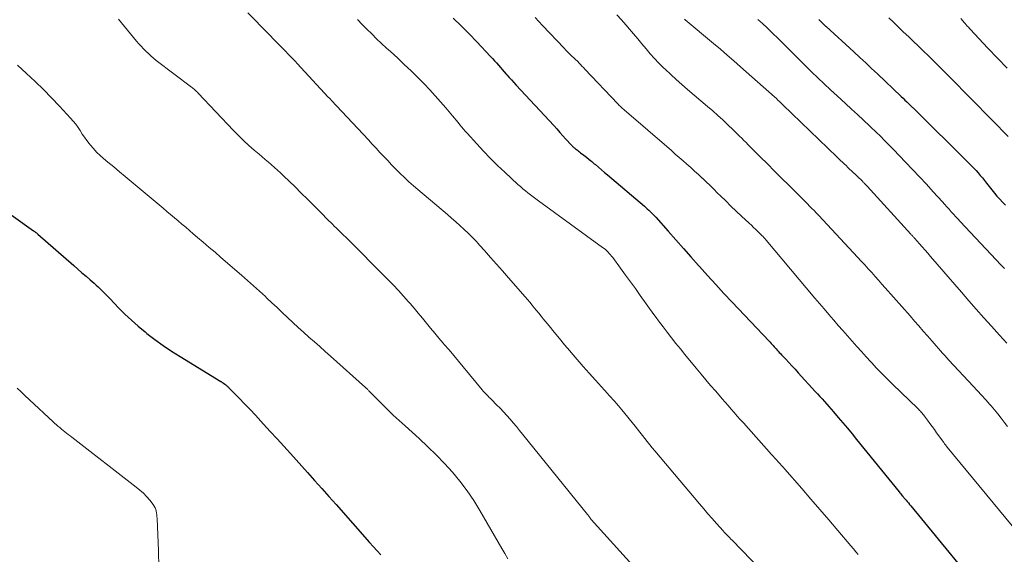
# Model space of a CAD drawing. Units: feet. Extents: x 2039990 to 2045000, y 535208 to 540007.
# Drawn here: x 2041611 to 2041746, y 536545 to 536618 of the extents above; entities that cross this region are included whole.
import ezdxf

# ---------------------------------------------------------------- set-up
doc = ezdxf.new("R2010")
doc.units = ezdxf.units.FT
doc.header["$LTSCALE"] = 100
doc.header["$MEASUREMENT"] = 0
doc.layers.add('CONTOUR INDEX', color=32, linetype='Continuous', lineweight=25)
doc.layers.add('CONTOUR INTERMEDIATE', color=40, linetype='Continuous', lineweight=15)

msp = doc.modelspace()

# ---------------------------------------------------------------- linework, layer by layer
at = {"layer": 'CONTOUR INDEX', "flags": 128}
for points, elevation in [([(2041670.69, 536617.94), (2041671.8, 536616.9), (2041672.87, 536615.83), (2041673.93, 536614.73), (2041675.83, 536612.71), (2041676.1, 536612.42), (2041676.37, 536612.12), (2041676.64, 536611.82), (2041676.9, 536611.51), (2041677.16, 536611.21), (2041677.42, 536610.91), (2041677.69, 536610.6), (2041677.96, 536610.3), (2041678.05, 536610.2), (2041678.37, 536609.85), (2041678.69, 536609.49), (2041679, 536609.15), (2041679.32, 536608.8), (2041684.47, 536603.24), (2041684.89, 536602.78), (2041685.31, 536602.32), (2041685.73, 536601.86), (2041686.14, 536601.4), (2041686.84, 536600.63), (2041686.91, 536600.55), (2041686.98, 536600.47), (2041687.05, 536600.4), (2041687.13, 536600.33), (2041687.21, 536600.26), (2041687.28, 536600.19), (2041687.37, 536600.13), (2041687.45, 536600.06), (2041687.57, 536599.97), (2041687.71, 536599.86), (2041687.86, 536599.75), (2041688, 536599.64), (2041688.14, 536599.53), (2041688.58, 536599.18), (2041688.94, 536598.9), (2041689.3, 536598.61), (2041689.66, 536598.32), (2041690.01, 536598.02), (2041690.16, 536597.91), (2041690.58, 536597.55), (2041691, 536597.19), (2041691.42, 536596.84), (2041691.84, 536596.48), (2041696.87, 536592.2), (2041697.07, 536592.02), (2041697.27, 536591.84), (2041697.47, 536591.66), (2041697.67, 536591.48), (2041697.86, 536591.29), (2041698.05, 536591.09), (2041698.24, 536590.9), (2041698.42, 536590.7), (2041700.14, 536588.77), (2041701.18, 536587.6), (2041702.21, 536586.43), (2041703.25, 536585.26), (2041704.29, 536584.09), (2041704.41, 536583.94), (2041705.52, 536582.71), (2041706.63, 536581.48), (2041707.75, 536580.26), (2041708.89, 536579.05), (2041713.95, 536573.71), (2041714.09, 536573.57), (2041714.23, 536573.42), (2041714.36, 536573.26), (2041714.5, 536573.11), (2041714.64, 536572.96), (2041714.77, 536572.81), (2041714.91, 536572.66), (2041715.04, 536572.5), (2041715.2, 536572.33), (2041715.34, 536572.17), (2041715.49, 536572.02), (2041715.64, 536571.86), (2041716.21, 536571.25), (2041716.64, 536570.79), (2041717.07, 536570.33), (2041717.5, 536569.87), (2041717.92, 536569.4), (2041720.25, 536566.84), (2041720.57, 536566.5), (2041720.88, 536566.15), (2041721.2, 536565.81), (2041721.51, 536565.46), (2041721.82, 536565.11), (2041722.13, 536564.76), (2041722.44, 536564.41), (2041722.75, 536564.06), (2041723.41, 536563.28), (2041724.05, 536562.54), (2041724.67, 536561.79), (2041725.3, 536561.03), (2041725.92, 536560.27), (2041731.74, 536553.07), (2041731.84, 536552.94), (2041731.95, 536552.82), (2041732.06, 536552.69), (2041732.16, 536552.56), (2041732.24, 536552.47), (2041732.31, 536552.39), (2041732.38, 536552.31), (2041732.45, 536552.22), (2041732.52, 536552.14), (2041732.7, 536551.93), (2041732.86, 536551.75), (2041733.02, 536551.56), (2041733.18, 536551.37), (2041733.34, 536551.18), (2041740.4, 536542.54)], 880), ([(2041720.76, 536617.77), (2041720.86, 536617.66), (2041720.97, 536617.54), (2041721.09, 536617.41), (2041721.14, 536617.36), (2041721.19, 536617.32), (2041721.24, 536617.27), (2041721.28, 536617.22), (2041721.37, 536617.14), (2041721.46, 536617.05), (2041721.55, 536616.97), (2041721.64, 536616.88), (2041721.73, 536616.8), (2041725.54, 536613.33), (2041726.35, 536612.58), (2041727.16, 536611.83), (2041727.96, 536611.08), (2041728.76, 536610.32), (2041732, 536607.23), (2041732.27, 536606.98), (2041732.53, 536606.73), (2041732.79, 536606.48), (2041733.06, 536606.23), (2041733.57, 536605.74), (2041733.65, 536605.66), (2041741.34, 536598.06), (2041741.65, 536597.74), (2041741.96, 536597.42), (2041742.27, 536597.09), (2041742.56, 536596.76), (2041742.85, 536596.42), (2041743.14, 536596.07), (2041743.42, 536595.72), (2041743.7, 536595.37), (2041744.43, 536594.43), (2041744.78, 536594), (2041745.13, 536593.58), (2041745.5, 536593.17), (2041745.89, 536592.77), (2041746.28, 536592.36)], 860), ([(2041605.34, 536594.5), (2041613.26, 536588.84), (2041613.34, 536588.79), (2041613.42, 536588.73), (2041613.49, 536588.67), (2041613.57, 536588.61), (2041613.65, 536588.55), (2041613.72, 536588.49), (2041613.79, 536588.43), (2041613.87, 536588.37), (2041618.78, 536584.07), (2041619.34, 536583.58), (2041619.89, 536583.1), (2041620.45, 536582.61), (2041621, 536582.13), (2041621.54, 536581.66), (2041621.82, 536581.41), (2041622.11, 536581.15), (2041622.39, 536580.89), (2041622.66, 536580.62), (2041622.93, 536580.35), (2041623.2, 536580.08), (2041623.47, 536579.8), (2041623.74, 536579.53), (2041624.9, 536578.3), (2041625.77, 536577.43), (2041626.65, 536576.58), (2041627.58, 536575.77), (2041628.52, 536574.99), (2041628.77, 536574.79), (2041629.88, 536573.94), (2041631, 536573.12), (2041632.16, 536572.35), (2041633.33, 536571.6), (2041638.89, 536568.21), (2041638.94, 536568.18), (2041638.99, 536568.15), (2041639.04, 536568.12), (2041639.09, 536568.08), (2041639.14, 536568.05), (2041639.19, 536568.02), (2041639.23, 536567.99), (2041639.28, 536567.95), (2041639.43, 536567.84), (2041639.5, 536567.78), (2041639.58, 536567.73), (2041639.65, 536567.67), (2041639.73, 536567.6), (2041639.8, 536567.54), (2041639.87, 536567.48), (2041639.94, 536567.41), (2041640.01, 536567.34), (2041641.39, 536565.93), (2041642.14, 536565.15), (2041642.89, 536564.37), (2041643.63, 536563.58), (2041644.37, 536562.78), (2041644.75, 536562.37), (2041645.67, 536561.36), (2041646.59, 536560.35), (2041647.51, 536559.34), (2041648.42, 536558.32), (2041650.75, 536555.73), (2041651.73, 536554.63), (2041652.71, 536553.53), (2041653.69, 536552.43), (2041654.67, 536551.33), (2041659.26, 536546.15), (2041659.77, 536545.58), (2041660.28, 536545.01), (2041660.8, 536544.45)], 900)]:
    msp.add_lwpolyline(points, dxfattribs=dict(at, elevation=elevation))
at = {"layer": 'CONTOUR INTERMEDIATE', "flags": 128}
for points, elevation in [([(2041624.9, 536617.81), (2041627.36, 536614.82), (2041627.67, 536614.46), (2041627.98, 536614.11), (2041628.3, 536613.76), (2041628.64, 536613.42), (2041628.98, 536613.1), (2041629.33, 536612.78), (2041629.69, 536612.48), (2041630.06, 536612.18), (2041634.89, 536608.52), (2041635.01, 536608.43), (2041635.13, 536608.33), (2041635.24, 536608.23), (2041635.36, 536608.13), (2041635.47, 536608.02), (2041635.58, 536607.92), (2041635.69, 536607.81), (2041635.79, 536607.7), (2041640.63, 536602.58), (2041641.32, 536601.88), (2041642.02, 536601.19), (2041642.74, 536600.53), (2041643.48, 536599.88), (2041644.13, 536599.33), (2041644.55, 536598.96), (2041644.98, 536598.6), (2041645.41, 536598.24), (2041645.83, 536597.88), (2041646.25, 536597.52), (2041646.67, 536597.15), (2041647.08, 536596.77), (2041647.48, 536596.38), (2041649.05, 536594.85), (2041649.91, 536594), (2041650.77, 536593.15), (2041651.63, 536592.3), (2041652.48, 536591.44), (2041653.69, 536590.22), (2041653.94, 536589.98), (2041654.18, 536589.73), (2041654.43, 536589.49), (2041654.68, 536589.24), (2041654.79, 536589.14), (2041655.09, 536588.84), (2041655.39, 536588.54), (2041655.69, 536588.24), (2041655.99, 536587.95), (2041661.77, 536582.16), (2041662.5, 536581.42), (2041663.21, 536580.67), (2041663.9, 536579.9), (2041664.59, 536579.12), (2041664.79, 536578.89), (2041665.36, 536578.22), (2041665.93, 536577.54), (2041666.49, 536576.86), (2041667.05, 536576.18), (2041667.61, 536575.49), (2041668.18, 536574.81), (2041668.75, 536574.14), (2041669.32, 536573.46), (2041669.48, 536573.27), (2041670.14, 536572.51), (2041670.79, 536571.74), (2041671.44, 536570.96), (2041672.08, 536570.19), (2041674.66, 536567.07), (2041674.82, 536566.89), (2041674.97, 536566.71), (2041675.14, 536566.53), (2041675.3, 536566.36), (2041675.47, 536566.19), (2041675.63, 536566.02), (2041675.8, 536565.85), (2041675.97, 536565.68), (2041676.64, 536565.02), (2041677.12, 536564.54), (2041677.58, 536564.05), (2041678.04, 536563.56), (2041678.48, 536563.05), (2041678.92, 536562.54), (2041679.35, 536562.02), (2041679.78, 536561.5), (2041680.2, 536560.98), (2041689.1, 536549.98), (2041689.17, 536549.89), (2041689.24, 536549.8), (2041689.31, 536549.71), (2041689.37, 536549.61), (2041689.48, 536549.45), (2041689.49, 536549.43), (2041689.5, 536549.42), (2041689.51, 536549.4), (2041689.52, 536549.39), (2041689.56, 536549.32), (2041689.57, 536549.31), (2041689.58, 536549.29), (2041697.42, 536540.61)], 892), ([(2041642.58, 536618.68), (2041643.53, 536617.73), (2041644.48, 536616.77), (2041647.31, 536613.89), (2041647.57, 536613.62), (2041647.83, 536613.36), (2041648.09, 536613.09), (2041648.34, 536612.82), (2041648.59, 536612.55), (2041648.85, 536612.28), (2041649.1, 536612.01), (2041649.35, 536611.74), (2041653.61, 536607.15), (2041653.75, 536607), (2041653.89, 536606.85), (2041654.03, 536606.7), (2041654.17, 536606.54), (2041654.32, 536606.39), (2041654.46, 536606.24), (2041654.6, 536606.09), (2041654.74, 536605.94), (2041659.1, 536601.28), (2041659.62, 536600.71), (2041660.15, 536600.14), (2041660.68, 536599.57), (2041661.21, 536599), (2041661.74, 536598.44), (2041662.27, 536597.88), (2041662.81, 536597.32), (2041663.36, 536596.78), (2041663.44, 536596.7), (2041664.03, 536596.13), (2041664.64, 536595.56), (2041665.25, 536595.01), (2041665.88, 536594.47), (2041669.9, 536591.05), (2041670.48, 536590.55), (2041671.06, 536590.05), (2041671.63, 536589.54), (2041672.2, 536589.02), (2041672.75, 536588.49), (2041673.3, 536587.95), (2041673.83, 536587.4), (2041674.35, 536586.83), (2041674.99, 536586.13), (2041675.81, 536585.2), (2041676.64, 536584.27), (2041677.46, 536583.34), (2041678.27, 536582.4), (2041680.54, 536579.78), (2041680.86, 536579.41), (2041681.17, 536579.04), (2041681.49, 536578.67), (2041681.8, 536578.29), (2041682.11, 536577.92), (2041682.42, 536577.54), (2041682.73, 536577.16), (2041683.03, 536576.79), (2041683.82, 536575.81), (2041684.52, 536574.95), (2041685.23, 536574.09), (2041685.95, 536573.24), (2041686.66, 536572.39), (2041686.85, 536572.17), (2041687.67, 536571.22), (2041688.5, 536570.27), (2041689.33, 536569.33), (2041690.17, 536568.39), (2041691.82, 536566.56), (2041692.07, 536566.28), (2041692.32, 536566), (2041692.57, 536565.72), (2041692.82, 536565.45), (2041693.07, 536565.16), (2041693.32, 536564.88), (2041693.56, 536564.59), (2041693.8, 536564.3), (2041695.59, 536562.08), (2041695.93, 536561.66), (2041696.26, 536561.24), (2041696.59, 536560.81), (2041696.93, 536560.39), (2041697.26, 536559.96), (2041697.6, 536559.54), (2041697.94, 536559.12), (2041698.28, 536558.71), (2041704.41, 536551.45), (2041704.99, 536550.77), (2041705.57, 536550.09), (2041706.16, 536549.42), (2041706.75, 536548.75), (2041707.65, 536547.74), (2041707.8, 536547.58), (2041707.95, 536547.41), (2041708.1, 536547.25), (2041708.25, 536547.09), (2041708.41, 536546.93), (2041708.56, 536546.77), (2041708.71, 536546.62), (2041708.87, 536546.46), (2041715.38, 536539.76)], 888), ([(2041657.6, 536617.78), (2041658.24, 536617.11), (2041658.89, 536616.45), (2041659.55, 536615.79), (2041660.22, 536615.14), (2041660.9, 536614.5), (2041661.58, 536613.87), (2041662.11, 536613.39), (2041663.06, 536612.51), (2041664, 536611.63), (2041664.93, 536610.73), (2041665.84, 536609.82), (2041666.72, 536608.94), (2041667.49, 536608.15), (2041668.24, 536607.34), (2041668.97, 536606.51), (2041669.69, 536605.67), (2041670.61, 536604.57), (2041670.86, 536604.27), (2041671.11, 536603.97), (2041671.36, 536603.67), (2041671.6, 536603.37), (2041671.85, 536603.07), (2041672.1, 536602.77), (2041672.35, 536602.48), (2041672.61, 536602.19), (2041673.92, 536600.74), (2041674.85, 536599.73), (2041675.8, 536598.75), (2041676.77, 536597.79), (2041677.77, 536596.85), (2041679.57, 536595.19), (2041679.91, 536594.89), (2041680.24, 536594.59), (2041680.59, 536594.31), (2041680.94, 536594.03), (2041681.29, 536593.75), (2041681.65, 536593.48), (2041682.01, 536593.21), (2041682.37, 536592.95), (2041691.16, 536586.56), (2041691.35, 536586.41), (2041691.54, 536586.26), (2041691.73, 536586.09), (2041691.9, 536585.92), (2041692.07, 536585.74), (2041692.24, 536585.56), (2041692.39, 536585.37), (2041692.54, 536585.17), (2041693.61, 536583.71), (2041694.29, 536582.78), (2041694.97, 536581.85), (2041695.64, 536580.91), (2041696.31, 536579.97), (2041698.18, 536577.36), (2041698.48, 536576.94), (2041698.79, 536576.52), (2041699.1, 536576.1), (2041699.42, 536575.69), (2041699.98, 536574.96), (2041700.58, 536574.18), (2041701.19, 536573.41), (2041701.81, 536572.65), (2041702.42, 536571.89), (2041703.97, 536570.01), (2041704.62, 536569.22), (2041705.27, 536568.44), (2041705.93, 536567.67), (2041706.6, 536566.9), (2041707.11, 536566.31), (2041707.52, 536565.84), (2041707.93, 536565.36), (2041708.34, 536564.89), (2041708.75, 536564.41), (2041709.17, 536563.94), (2041709.58, 536563.46), (2041710, 536562.99), (2041710.42, 536562.52), (2041714.27, 536558.21), (2041714.5, 536557.96), (2041714.73, 536557.71), (2041714.95, 536557.45), (2041715.18, 536557.2), (2041715.41, 536556.95), (2041715.63, 536556.7), (2041715.86, 536556.45), (2041716.08, 536556.19), (2041718.41, 536553.53), (2041719.65, 536552.1), (2041720.89, 536550.67), (2041722.13, 536549.23), (2041723.36, 536547.79), (2041725.15, 536545.68), (2041725.48, 536545.29), (2041725.81, 536544.89), (2041726.14, 536544.5)], 884), ([(2041681.93, 536618.03), (2041682.42, 536617.48), (2041682.93, 536616.93), (2041685.87, 536613.86), (2041686.14, 536613.58), (2041686.41, 536613.31), (2041686.68, 536613.04), (2041686.96, 536612.77), (2041687.23, 536612.51), (2041687.37, 536612.38), (2041687.51, 536612.24), (2041687.65, 536612.1), (2041687.79, 536611.96), (2041687.92, 536611.82), (2041688.13, 536611.61), (2041688.33, 536611.4), (2041688.53, 536611.19), (2041688.73, 536610.98), (2041693.23, 536606.22), (2041693.33, 536606.11), (2041693.44, 536606), (2041693.55, 536605.89), (2041693.66, 536605.79), (2041693.77, 536605.68), (2041693.88, 536605.58), (2041693.99, 536605.48), (2041694.11, 536605.38), (2041700.56, 536599.81), (2041701.1, 536599.35), (2041701.63, 536598.89), (2041702.16, 536598.42), (2041702.7, 536597.96), (2041703.23, 536597.49), (2041703.75, 536597.02), (2041704.27, 536596.54), (2041704.79, 536596.06), (2041704.82, 536596.03), (2041705.34, 536595.53), (2041705.86, 536595.03), (2041706.38, 536594.52), (2041706.89, 536594.01), (2041707.28, 536593.62), (2041708, 536592.92), (2041708.71, 536592.22), (2041709.44, 536591.53), (2041710.16, 536590.84), (2041711.21, 536589.87), (2041711.51, 536589.59), (2041711.81, 536589.3), (2041712.11, 536589.02), (2041712.41, 536588.73), (2041713.01, 536588.15), (2041713.07, 536588.09), (2041713.23, 536587.92), (2041713.31, 536587.83), (2041713.38, 536587.74), (2041713.46, 536587.66), (2041713.54, 536587.57), (2041720.21, 536579.63), (2041720.84, 536578.88), (2041721.48, 536578.13), (2041722.12, 536577.39), (2041722.76, 536576.64), (2041722.79, 536576.61), (2041723.41, 536575.88), (2041724.04, 536575.16), (2041724.67, 536574.44), (2041725.3, 536573.72), (2041725.93, 536573), (2041726.57, 536572.29), (2041727.21, 536571.58), (2041727.86, 536570.88), (2041727.96, 536570.78), (2041728.66, 536570.03), (2041729.37, 536569.29), (2041730.1, 536568.56), (2041730.83, 536567.84), (2041734.3, 536564.48), (2041734.42, 536564.36), (2041734.54, 536564.24), (2041734.66, 536564.11), (2041734.77, 536563.99), (2041734.89, 536563.86), (2041735, 536563.73), (2041735.1, 536563.6), (2041735.21, 536563.47), (2041735.63, 536562.89), (2041735.94, 536562.46), (2041736.25, 536562.03), (2041736.56, 536561.6), (2041736.87, 536561.17), (2041737.84, 536559.82), (2041737.96, 536559.66), (2041738.08, 536559.5), (2041738.2, 536559.34), (2041738.33, 536559.19), (2041748.07, 536547.39)], 876), ([(2041693.08, 536618.4), (2041693.72, 536617.72), (2041694.34, 536617.03), (2041694.83, 536616.46), (2041695.4, 536615.79), (2041695.97, 536615.11), (2041696.54, 536614.44), (2041697.1, 536613.75), (2041697.67, 536613.08), (2041698.26, 536612.42), (2041698.87, 536611.79), (2041699.5, 536611.17), (2041699.72, 536610.96), (2041700.47, 536610.25), (2041701.23, 536609.55), (2041702, 536608.86), (2041702.79, 536608.19), (2041705.53, 536605.85), (2041706.23, 536605.25), (2041706.92, 536604.63), (2041707.6, 536604.01), (2041708.28, 536603.37), (2041709.02, 536602.67), (2041709.31, 536602.38), (2041709.61, 536602.09), (2041709.91, 536601.8), (2041710.2, 536601.5), (2041710.49, 536601.21), (2041710.78, 536600.92), (2041711.08, 536600.62), (2041711.37, 536600.33), (2041712.73, 536598.97), (2041713.71, 536597.99), (2041714.69, 536597.02), (2041715.66, 536596.05), (2041716.64, 536595.08), (2041718.26, 536593.47), (2041718.57, 536593.16), (2041718.88, 536592.85), (2041719.19, 536592.54), (2041719.49, 536592.23), (2041719.8, 536591.91), (2041720.1, 536591.6), (2041720.4, 536591.28), (2041720.7, 536590.96), (2041726.09, 536585.19), (2041726.56, 536584.67), (2041727.04, 536584.16), (2041727.51, 536583.64), (2041727.98, 536583.12), (2041728.44, 536582.59), (2041728.91, 536582.07), (2041729.37, 536581.54), (2041729.84, 536581.02), (2041733.23, 536577.17), (2041733.84, 536576.48), (2041734.44, 536575.8), (2041735.04, 536575.11), (2041735.63, 536574.43), (2041736.26, 536573.71), (2041736.55, 536573.38), (2041736.83, 536573.06), (2041737.12, 536572.73), (2041737.4, 536572.41), (2041737.69, 536572.09), (2041737.98, 536571.77), (2041738.27, 536571.45), (2041738.56, 536571.14), (2041741.89, 536567.57), (2041742.46, 536566.94), (2041743.03, 536566.32), (2041743.6, 536565.68), (2041744.16, 536565.05), (2041744.34, 536564.85), (2041744.8, 536564.3), (2041745.25, 536563.75), (2041745.69, 536563.19), (2041746.13, 536562.63), (2041746.55, 536562.05)], 872), ([(2041702.35, 536617.83), (2041702.45, 536617.75), (2041706.34, 536614.49), (2041707.27, 536613.7), (2041708.2, 536612.91), (2041709.12, 536612.11), (2041710.03, 536611.31), (2041714.7, 536607.16), (2041714.77, 536607.09), (2041714.84, 536607.03), (2041715.18, 536606.7), (2041715.35, 536606.55), (2041715.51, 536606.39), (2041715.67, 536606.24), (2041715.84, 536606.08), (2041723.23, 536598.95), (2041723.48, 536598.71), (2041723.73, 536598.47), (2041723.98, 536598.24), (2041724.22, 536598), (2041724.47, 536597.76), (2041724.72, 536597.52), (2041724.96, 536597.29), (2041725.21, 536597.05), (2041726.71, 536595.61), (2041726.77, 536595.56), (2041726.83, 536595.5), (2041726.89, 536595.44), (2041726.95, 536595.37), (2041726.97, 536595.36), (2041727.01, 536595.3), (2041727.06, 536595.25), (2041727.11, 536595.2), (2041727.16, 536595.14), (2041727.21, 536595.09), (2041727.25, 536595.04), (2041727.3, 536594.99), (2041727.35, 536594.93), (2041733.33, 536588.38), (2041733.4, 536588.3), (2041733.48, 536588.23), (2041733.55, 536588.15), (2041733.62, 536588.07), (2041733.69, 536587.99), (2041733.76, 536587.91), (2041733.83, 536587.84), (2041733.9, 536587.76), (2041734.52, 536587.05), (2041734.9, 536586.62), (2041735.28, 536586.19), (2041735.66, 536585.76), (2041736.04, 536585.32), (2041740.26, 536580.43), (2041741.28, 536579.26), (2041742.3, 536578.09), (2041743.34, 536576.93), (2041744.37, 536575.77), (2041745.48, 536574.55), (2041745.97, 536574.01), (2041746.46, 536573.46)], 868), ([(2041712.42, 536617.79), (2041713.04, 536617.21), (2041713.66, 536616.63), (2041713.78, 536616.52), (2041714.46, 536615.87), (2041715.13, 536615.22), (2041715.79, 536614.56), (2041716.45, 536613.9), (2041716.59, 536613.76), (2041717.31, 536613.02), (2041718.04, 536612.29), (2041718.77, 536611.57), (2041719.51, 536610.85), (2041719.75, 536610.61), (2041720.61, 536609.78), (2041721.48, 536608.96), (2041722.36, 536608.14), (2041723.24, 536607.33), (2041724.41, 536606.26), (2041725.24, 536605.5), (2041726.06, 536604.74), (2041726.88, 536603.97), (2041727.69, 536603.2), (2041728.75, 536602.19), (2041729.03, 536601.91), (2041729.31, 536601.64), (2041729.59, 536601.36), (2041729.86, 536601.08), (2041730.14, 536600.8), (2041730.41, 536600.52), (2041730.68, 536600.24), (2041730.95, 536599.96), (2041732.63, 536598.22), (2041733.59, 536597.22), (2041734.54, 536596.21), (2041735.48, 536595.2), (2041736.41, 536594.17), (2041737.66, 536592.8), (2041737.97, 536592.46), (2041738.27, 536592.12), (2041738.58, 536591.78), (2041738.88, 536591.44), (2041739.19, 536591.1), (2041739.49, 536590.77), (2041739.8, 536590.43), (2041740.11, 536590.1), (2041745.7, 536584.13), (2041746.15, 536583.66)], 864), ([(2041730.34, 536618), (2041730.95, 536617.41), (2041731.55, 536616.82), (2041732.16, 536616.24), (2041732.77, 536615.65), (2041732.96, 536615.48), (2041733.66, 536614.81), (2041734.37, 536614.13), (2041735.06, 536613.45), (2041735.76, 536612.78), (2041735.83, 536612.71), (2041736.55, 536612), (2041737.27, 536611.28), (2041737.99, 536610.56), (2041738.71, 536609.83), (2041738.9, 536609.64), (2041739.71, 536608.82), (2041740.52, 536607.99), (2041741.33, 536607.17), (2041742.14, 536606.35), (2041743.83, 536604.64), (2041744.54, 536603.92), (2041745.24, 536603.2), (2041745.94, 536602.48), (2041746.64, 536601.75)], 856), ([(2041740.18, 536617.9), (2041740.7, 536617.3), (2041740.8, 536617.19), (2041740.89, 536617.09), (2041740.98, 536616.98), (2041741.07, 536616.87), (2041741.17, 536616.77), (2041741.26, 536616.66), (2041741.35, 536616.56), (2041741.45, 536616.45), (2041743.86, 536613.87), (2041745.18, 536612.5), (2041746.51, 536611.13)], 852), ([(2041611.05, 536611.52), (2041612.3, 536610.39), (2041613.47, 536609.3), (2041614.62, 536608.19), (2041615.73, 536607.06), (2041616.83, 536605.9), (2041618.34, 536604.27), (2041618.7, 536603.87), (2041619.04, 536603.44), (2041619.35, 536603), (2041619.64, 536602.55), (2041619.93, 536602.09), (2041620.24, 536601.64), (2041620.55, 536601.2), (2041620.88, 536600.77), (2041621.03, 536600.59), (2041621.45, 536600.09), (2041621.9, 536599.61), (2041622.37, 536599.15), (2041622.86, 536598.72), (2041623.44, 536598.24), (2041624.23, 536597.58), (2041625.03, 536596.92), (2041625.82, 536596.26), (2041626.61, 536595.6), (2041631, 536591.94), (2041631.52, 536591.5), (2041632.03, 536591.07), (2041632.55, 536590.63), (2041633.06, 536590.19), (2041633.58, 536589.75), (2041634.09, 536589.31), (2041634.6, 536588.87), (2041635.12, 536588.43), (2041635.69, 536587.94), (2041636.5, 536587.26), (2041637.3, 536586.57), (2041638.1, 536585.89), (2041638.9, 536585.2), (2041641.73, 536582.77), (2041642.56, 536582.04), (2041643.38, 536581.31), (2041644.19, 536580.57), (2041644.99, 536579.82), (2041645.16, 536579.66), (2041645.87, 536578.99), (2041646.59, 536578.31), (2041647.3, 536577.63), (2041648.02, 536576.95), (2041648.74, 536576.27), (2041649.46, 536575.6), (2041650.2, 536574.95), (2041650.94, 536574.29), (2041651.7, 536573.63), (2041652.45, 536572.97), (2041653.19, 536572.32), (2041653.93, 536571.65), (2041658.71, 536567.38), (2041658.81, 536567.29), (2041658.96, 536567.13), (2041659.03, 536567.06), (2041659.09, 536567), (2041659.15, 536566.93), (2041659.22, 536566.86), (2041659.3, 536566.78), (2041659.37, 536566.7), (2041659.45, 536566.63), (2041659.52, 536566.56), (2041660.93, 536565.14), (2041661.71, 536564.37), (2041662.5, 536563.6), (2041663.31, 536562.85), (2041664.12, 536562.11), (2041666.05, 536560.37), (2041667.23, 536559.27), (2041668.39, 536558.14), (2041669.51, 536556.97), (2041670.6, 536555.77), (2041671.63, 536554.53), (2041672.61, 536553.24), (2041673.51, 536551.91), (2041674.36, 536550.53), (2041677.35, 536545.33), (2041677.76, 536544.63), (2041678.16, 536543.93)], 896), ([(2041611.01, 536567.27), (2041611.55, 536566.77), (2041612.09, 536566.27), (2041616.61, 536562.1), (2041616.84, 536561.89), (2041617.07, 536561.69), (2041617.3, 536561.5), (2041617.54, 536561.3), (2041617.78, 536561.11), (2041618.02, 536560.92), (2041618.27, 536560.74), (2041618.51, 536560.55), (2041627.33, 536553.74), (2041627.82, 536553.33), (2041628.3, 536552.9), (2041628.74, 536552.43), (2041629.16, 536551.95), (2041629.65, 536551.34), (2041629.79, 536551.13), (2041629.91, 536550.91), (2041630, 536550.68), (2041630.06, 536550.44), (2041630.1, 536550.19), (2041630.14, 536549.94), (2041630.16, 536549.69), (2041630.18, 536549.44), (2041630.36, 536544.99), (2041630.41, 536542.74)], 904)]:
    msp.add_lwpolyline(points, dxfattribs=dict(at, elevation=elevation))

doc.saveas('drawing.dxf')
